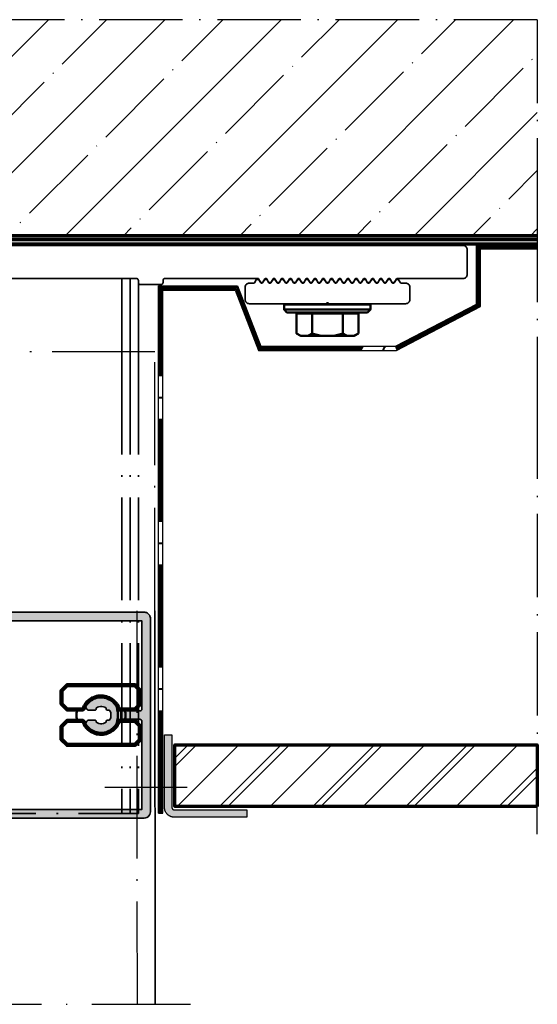
# Model space of a CAD drawing. Units: millimetres. Extents: x 2530 to 23610, y -2334 to 3711.
# Drawn here: x 4838 to 4901, y -937 to -817 of the extents above; entities that cross this region are included whole.
import ezdxf

# ---------------------------------------------------------------- set-up
doc = ezdxf.new("R2010")
doc.units = ezdxf.units.MM
for name, pattern in [('ACAD_ISO02W100', [15, 12, -3]), ('ACAD_ISO10W100', [18, 12, -3, 0, -3]), ('BROKEN_2', [17.7, 12.5, -2.5, 0.2, -2.5]), ('BROKEN_3', [14.376824, 10.153124, -2.030625, 0.16245, -2.030625]), ('BROKEN_4', [17.7, 12.5, -2.5, 0.2, -2.5])]:
    doc.linetypes.add(name, pattern=pattern)
for name, color, linetype, lineweight in [('S03_AL_Contorno', 255, 'Continuous', 35), ('S04_AL_Trattaggio', 253, 'Continuous', 25), ('S05_EPDM_Contorno', 43, 'Continuous', 50), ('S13_Accessori_Contorno', 32, 'Continuous', 50), ('S17_Linea Tratteggiata', 63, 'ACAD_ISO02W100', 25), ('S18_Linea di mezzeria', 10, 'ACAD_ISO10W100', 25), ('S23_Linea_Costruzione_025', 5, 'Continuous', 25), ('S25_Linea_Costruzione_070', 5, 'Continuous', 70)]:
    doc.layers.add(name, color=color, linetype=linetype, lineweight=lineweight)

msp = doc.modelspace()

# ---------------------------------------------------------------- hatches: boundary and pattern name
at = {"layer": 'S04_AL_Trattaggio'}
h = msp.add_hatch(color=256, dxfattribs=at)
h.paths.add_polyline_path([(4802.27, -890.21), (4802.27, -913.11), (4853.22, -913.11), (4853.22, -902.41), (4853.2, -902.32), (4853.15, -902.23), (4853.07, -902.18), (4852.97, -902.16), (4850.65, -902.16), (4850.56, -902.18), (4850.48, -902.23), (4850.42, -902.32), (4850.38, -902.46), (4850.26, -902.71), (4850.12, -902.95), (4849.94, -903.17), (4849.74, -903.36), (4849.52, -903.53), (4849.28, -903.67), (4849.03, -903.78), (4848.76, -903.86), (4848.48, -903.9), (4848.2, -903.91), (4847.93, -903.88), (4847.65, -903.82), (4847.39, -903.73), (4847.14, -903.61), (4846.91, -903.45), (4846.7, -903.27), (4846.51, -903.06), (4846.41, -902.91), (4846.39, -902.87), (4846.38, -902.74), (4846.4, -902.62), (4846.45, -902.5), (4846.53, -902.4), (4846.63, -902.32), (4846.75, -902.28), (4846.88, -902.26), (4847.51, -902.26), (4847.57, -902.26), (4847.64, -902.3), (4847.67, -902.36), (4847.68, -902.43), (4847.65, -902.5), (4847.66, -902.51), (4847.82, -902.61), (4847.99, -902.67), (4848.18, -902.71), (4848.37, -902.71), (4848.55, -902.67), (4848.73, -902.61), (4848.89, -902.51), (4848.9, -902.5), (4848.87, -902.43), (4848.87, -902.36), (4848.91, -902.3), (4848.97, -902.26), (4849.22, -902.26), (4849.29, -902.24), (4849.35, -902.19), (4849.37, -902.14), (4849.44, -901.96), (4849.47, -901.76), (4849.47, -901.56), (4849.44, -901.37), (4849.37, -901.18), (4849.35, -901.14), (4849.29, -901.08), (4849.22, -901.06), (4848.97, -901.06), (4848.91, -901.02), (4848.87, -900.96), (4848.87, -900.89), (4848.9, -900.82), (4848.89, -900.81), (4848.73, -900.71), (4848.55, -900.65), (4848.37, -900.62), (4848.18, -900.62), (4847.99, -900.65), (4847.82, -900.71), (4847.66, -900.81), (4847.65, -900.82), (4847.68, -900.89), (4847.67, -900.96), (4847.64, -901.02), (4847.57, -901.06), (4847.51, -901.06), (4846.88, -901.06), (4846.75, -901.05), (4846.63, -901), (4846.53, -900.92), (4846.45, -900.82), (4846.4, -900.7), (4846.38, -900.58), (4846.39, -900.45), (4846.41, -900.41), (4846.51, -900.26), (4846.7, -900.05), (4846.91, -899.87), (4847.14, -899.71), (4847.39, -899.59), (4847.65, -899.5), (4847.93, -899.44), (4848.2, -899.41), (4848.48, -899.42), (4848.76, -899.46), (4849.03, -899.54), (4849.28, -899.65), (4849.52, -899.79), (4849.74, -899.96), (4849.94, -900.15), (4850.12, -900.37), (4850.26, -900.61), (4850.38, -900.86), (4850.42, -901.01), (4850.48, -901.09), (4850.56, -901.14), (4850.65, -901.16), (4852.97, -901.16), (4853.07, -901.14), (4853.15, -901.09), (4853.2, -901.01), (4853.22, -900.91), (4853.22, -890.21)], flags=16)
h.paths.add_polyline_path([(4799.26, -889.16), (4853.51, -889.16), (4853.6, -889.17), (4853.69, -889.18), (4853.78, -889.21), (4853.86, -889.25), (4853.94, -889.3), (4854.01, -889.35), (4854.08, -889.42), (4854.13, -889.49), (4854.18, -889.57), (4854.21, -889.65), (4854.24, -889.74), (4854.26, -889.83), (4854.26, -913.41), (4854.24, -913.58), (4854.18, -913.74), (4854.09, -913.88), (4853.97, -914), (4853.83, -914.09), (4853.67, -914.14), (4853.51, -914.16), (4799.26, -914.16), (4799.26, -913.21), (4799.66, -912.81), (4799.96, -912.81), (4799.96, -913.41), (4801.11, -913.41), (4801.11, -911.19), (4801.16, -911.16), (4801.19, -911.12), (4801.21, -911.06), (4801.19, -911), (4801.16, -910.96), (4801.11, -910.94), (4801.11, -908.71), (4799.95, -908.71), (4799.95, -909.31), (4799.66, -909.31), (4799.26, -908.91), (4799.26, -907.11), (4799.86, -907.11), (4799.86, -907.71), (4800.91, -907.71), (4800.91, -904.91), (4800.89, -904.74), (4800.83, -904.58), (4800.74, -904.44), (4800.62, -904.32), (4800.48, -904.23), (4800.32, -904.18), (4800.16, -904.16), (4794.5, -904.16), (4794.41, -904.14), (4794.33, -904.09), (4794.27, -904.01), (4794.25, -903.91), (4794.25, -903.41), (4794.27, -903.28), (4794.32, -903.16), (4794.4, -903.06), (4794.5, -902.98), (4794.62, -902.93), (4794.75, -902.91), (4795.21, -902.91), (4795.21, -902.91), (4795.36, -902.66), (4795.96, -902.66), (4796.11, -902.91), (4796.25, -902.66), (4796.86, -902.66), (4797.01, -902.91), (4797.15, -902.66), (4797.76, -902.66), (4797.91, -902.91), (4798.05, -902.66), (4798.66, -902.66), (4798.81, -902.91), (4798.95, -902.66), (4799.56, -902.66), (4799.71, -902.91), (4799.85, -902.66), (4799.85, -902.66), (4800.03, -902.66), (4801, -902.1), (4801.11, -902.02), (4801.19, -901.91), (4801.24, -901.79), (4801.26, -901.66), (4801.24, -901.53), (4801.19, -901.4), (4801.11, -901.3), (4801, -901.22), (4800.03, -900.66), (4800.03, -900.66), (4799.4, -900.66), (4799.4, -900.66), (4799.26, -900.41), (4799.11, -900.66), (4799.11, -900.66), (4798.5, -900.66), (4798.5, -900.66), (4798.36, -900.41), (4798.21, -900.66), (4798.21, -900.66), (4797.6, -900.66), (4797.6, -900.66), (4797.46, -900.41), (4797.31, -900.66), (4797.31, -900.66), (4796.7, -900.66), (4796.7, -900.66), (4796.56, -900.41), (4796.41, -900.66), (4796.41, -900.66), (4795.8, -900.66), (4795.8, -900.66), (4795.66, -900.41), (4795.51, -900.66), (4795.51, -900.66), (4794.91, -900.66), (4794.91, -900.66), (4794.76, -900.4), (4794.64, -900.36), (4794.54, -900.31), (4794.45, -900.24), (4794.37, -900.15), (4794.31, -900.05), (4794.27, -899.94), (4794.26, -899.83), (4794.26, -899.41), (4794.27, -899.31), (4794.33, -899.23), (4794.41, -899.18), (4794.51, -899.16), (4800.16, -899.16), (4800.32, -899.14), (4800.48, -899.09), (4800.62, -899), (4800.74, -898.88), (4800.83, -898.74), (4800.89, -898.58), (4800.91, -898.41), (4800.91, -895.61), (4799.86, -895.61), (4799.86, -896.21), (4799.26, -896.21), (4799.26, -894.41), (4799.66, -894.01), (4799.95, -894.01), (4799.95, -894.61), (4801.11, -894.61), (4801.11, -892.38), (4801.16, -892.36), (4801.19, -892.32), (4801.21, -892.26), (4801.19, -892.2), (4801.16, -892.16), (4801.11, -892.14), (4801.11, -889.91), (4799.96, -889.91), (4799.96, -890.51), (4799.66, -890.51), (4799.26, -890.11)])
msp.add_hatch(color=256, dxfattribs=at).paths.add_polyline_path([(4865.98, -914.06), (4857.13, -914.06), (4857.08, -914.05), (4857.03, -914.05), (4856.99, -914.05), (4856.94, -914.04), (4856.89, -914.03), (4856.84, -914.02), (4856.8, -914.01), (4856.75, -913.99), (4856.7, -913.97), (4856.66, -913.95), (4856.61, -913.93), (4856.57, -913.91), (4856.53, -913.89), (4856.49, -913.86), (4856.45, -913.83), (4856.41, -913.8), (4856.37, -913.77), (4856.34, -913.74), (4856.3, -913.7), (4856.27, -913.67), (4856.24, -913.63), (4856.21, -913.59), (4856.18, -913.55), (4856.15, -913.51), (4856.13, -913.47), (4856.11, -913.42), (4856.08, -913.38), (4856.07, -913.33), (4856.05, -913.29), (4856.03, -913.24), (4856.02, -913.2), (4856.01, -913.15), (4856, -913.1), (4855.99, -913.05), (4855.99, -913), (4855.98, -912.95), (4855.98, -912.91), (4855.98, -904.06), (4856.88, -904.06), (4856.88, -912.91), (4856.88, -912.93), (4856.89, -912.95), (4856.89, -912.97), (4856.9, -912.99), (4856.91, -913.01), (4856.92, -913.03), (4856.93, -913.05), (4856.94, -913.07), (4856.96, -913.08), (4856.97, -913.1), (4856.99, -913.11), (4857.01, -913.12), (4857.03, -913.13), (4857.05, -913.14), (4857.07, -913.15), (4857.09, -913.15), (4857.11, -913.15), (4857.13, -913.16), (4865.98, -913.16)])
at = {"layer": 'S23_Linea_Costruzione_025'}
h = msp.add_hatch(dxfattribs=at)
h.set_pattern_fill('MAUERW', color=256, scale=0.5, angle=45, style=0)
h.set_pattern_definition([(45, (4929.43, -1210.45), (-7.07107, 7.07107), []), (45, (4925.894, -1206.915), (-5.3033, 8.83883), [10, -1.5, 0.1, -1.5])])
h.paths.add_polyline_path([(4901.31, -843.42), (4901.31, -841.35), (4901.31, -817.18), (4771.64, -817.18), (4771.64, -836.51), (4778.55, -843.42)])
h = msp.add_hatch(dxfattribs=at)
h.set_pattern_fill('HOLZ', color=256, scale=0.5, angle=45, style=0)
h.set_pattern_definition([(45, (5305.115, -1200.557), (-5.65685, 5.65685), []), (45, (5302.534, -1197.976), (-5.65685, 5.65685), []), (45, (5302.039, -1197.481), (-5.65685, 5.65685), [])])
h.paths.add_polyline_path([(4901.28, -912.76), (4857.23, -912.76), (4857.23, -905.26), (4901.28, -905.26)])

# ---------------------------------------------------------------- linework, layer by layer
msp.add_lwpolyline([(4865.98, -914.06), (4857.13, -914.06), (4857.08, -914.05), (4857.03, -914.05), (4856.99, -914.05), (4856.94, -914.04), (4856.89, -914.03), (4856.84, -914.02), (4856.8, -914.01), (4856.75, -913.99), (4856.7, -913.97), (4856.66, -913.95), (4856.61, -913.93), (4856.57, -913.91), (4856.53, -913.89), (4856.49, -913.86), (4856.45, -913.83), (4856.41, -913.8), (4856.37, -913.77), (4856.34, -913.74), (4856.3, -913.7), (4856.27, -913.67), (4856.24, -913.63), (4856.21, -913.59), (4856.18, -913.55), (4856.15, -913.51), (4856.13, -913.47), (4856.11, -913.42), (4856.08, -913.38), (4856.07, -913.33), (4856.05, -913.29), (4856.03, -913.24), (4856.02, -913.2), (4856.01, -913.15), (4856, -913.1), (4855.99, -913.05), (4855.99, -913), (4855.98, -912.95), (4855.98, -912.91), (4855.98, -904.06), (4856.88, -904.06), (4856.88, -912.91), (4856.88, -912.93), (4856.89, -912.95), (4856.89, -912.97), (4856.9, -912.99), (4856.91, -913.01), (4856.92, -913.03), (4856.93, -913.05), (4856.94, -913.07), (4856.96, -913.08), (4856.97, -913.1), (4856.99, -913.11), (4857.01, -913.12), (4857.03, -913.13), (4857.05, -913.14), (4857.07, -913.15), (4857.09, -913.15), (4857.11, -913.15), (4857.13, -913.16), (4865.98, -913.16), (4865.98, -914.06)])
at = {"layer": 'S03_AL_Contorno'}
for p, q in [((4850.8, -848.62), (4850.8, -857.51)), ((4851.8, -848.62), (4851.8, -857.51)), ((4852.8, -849.12), (4852.8, -857.51)), ((4852.8, -849.37), (4854.3, -849.37)), ((4852.8, -850.87), (4852.8, -849.37)), ((4854.8, -889), (4854.83, -936.79))]:
    msp.add_line(p, q, dxfattribs=at)
at = {"layer": 'S03_AL_Contorno', "linetype": 'BROKEN_2'}
for p, q in [((4850.8, -857.51), (4850.8, -913.62)), ((4851.8, -857.51), (4851.8, -913.62)), ((4852.8, -857.51), (4852.8, -913.62)), ((4810.13, -913.62), (4852.8, -913.62))]:
    msp.add_line(p, q, dxfattribs=at)
at = {"layer": 'S03_AL_Contorno'}
for points in [[(4818.3, -844.62), (4892.3, -844.62), (4892.39, -844.63), (4892.49, -844.66), (4892.57, -844.7), (4892.65, -844.77), (4892.71, -844.84), (4892.76, -844.93), (4892.79, -845.02), (4892.8, -845.12), (4892.8, -848.12), (4892.79, -848.22), (4892.76, -848.31), (4892.71, -848.4), (4892.65, -848.47), (4892.57, -848.53), (4892.49, -848.58), (4892.39, -848.61), (4892.3, -848.62), (4884.32, -848.62), (4884.27, -848.62), (4884.25, -848.62), (4884.24, -848.62), (4884.22, -848.63), (4884.21, -848.64), (4884.2, -848.65), (4884.19, -848.66), (4884.18, -848.67), (4883.95, -849.07), (4883.94, -849.08), (4883.93, -849.09), (4883.92, -849.1), (4883.9, -849.11), (4883.89, -849.12), (4883.87, -849.12), (4883.86, -849.12), (4883.73, -849.12), (4883.72, -849.12), (4883.71, -849.12), (4883.69, -849.11), (4883.68, -849.1), (4883.66, -849.09), (4883.65, -849.08), (4883.64, -849.07), (4883.41, -848.67), (4883.4, -848.65), (4883.39, -848.64), (4883.38, -848.63), (4883.36, -848.63), (4883.34, -848.62), (4883.33, -848.62), (4883.27, -848.62), (4883.25, -848.62), (4883.24, -848.62), (4883.22, -848.63), (4883.21, -848.64), (4883.2, -848.65), (4883.19, -848.66), (4883.18, -848.67), (4882.95, -849.07), (4882.94, -849.08), (4882.93, -849.09), (4882.92, -849.1), (4882.9, -849.11), (4882.89, -849.12), (4882.87, -849.12), (4882.86, -849.12), (4882.73, -849.12), (4882.72, -849.12), (4882.71, -849.12), (4882.69, -849.11), (4882.68, -849.1), (4882.66, -849.09), (4882.65, -849.08), (4882.64, -849.07), (4882.41, -848.67), (4882.4, -848.65), (4882.39, -848.64), (4882.38, -848.63), (4882.36, -848.63), (4882.34, -848.62), (4882.33, -848.62), (4882.27, -848.62), (4882.25, -848.62), (4882.24, -848.62), (4882.22, -848.63), (4882.21, -848.64), (4882.2, -848.65), (4882.19, -848.66), (4882.18, -848.67), (4881.95, -849.07), (4881.94, -849.08), (4881.93, -849.09), (4881.92, -849.1), (4881.9, -849.11), (4881.89, -849.12), (4881.87, -849.12), (4881.86, -849.12), (4881.73, -849.12), (4881.72, -849.12), (4881.71, -849.12), (4881.69, -849.11), (4881.68, -849.1), (4881.66, -849.09), (4881.65, -849.08), (4881.64, -849.07), (4881.41, -848.67), (4881.4, -848.65), (4881.39, -848.64), (4881.38, -848.63), (4881.36, -848.63), (4881.34, -848.62), (4881.33, -848.62), (4881.27, -848.62), (4881.25, -848.62), (4881.24, -848.62), (4881.22, -848.63), (4881.21, -848.64), (4881.2, -848.65), (4881.19, -848.66), (4881.18, -848.67), (4880.95, -849.07), (4880.94, -849.08), (4880.93, -849.09), (4880.92, -849.1), (4880.9, -849.11), (4880.89, -849.12), (4880.87, -849.12), (4880.86, -849.12), (4880.73, -849.12), (4880.72, -849.12), (4880.71, -849.12), (4880.69, -849.11), (4880.68, -849.1), (4880.66, -849.09), (4880.65, -849.08), (4880.64, -849.07), (4880.41, -848.67), (4880.4, -848.65), (4880.39, -848.64), (4880.38, -848.63), (4880.36, -848.63), (4880.34, -848.62), (4880.33, -848.62), (4880.27, -848.62), (4880.25, -848.62), (4880.24, -848.62), (4880.22, -848.63), (4880.21, -848.64), (4880.2, -848.65), (4880.19, -848.66), (4880.18, -848.67), (4879.95, -849.07), (4879.94, -849.08), (4879.93, -849.09), (4879.92, -849.1), (4879.9, -849.11), (4879.89, -849.12), (4879.87, -849.12), (4879.86, -849.12), (4879.73, -849.12), (4879.72, -849.12), (4879.7, -849.12), (4879.69, -849.11), (4879.68, -849.1), (4879.66, -849.09), (4879.65, -849.08), (4879.64, -849.07), (4879.41, -848.67), (4879.4, -848.65), (4879.39, -848.64), (4879.38, -848.63), (4879.36, -848.63), (4879.34, -848.62), (4879.33, -848.62), (4879.27, -848.62), (4879.25, -848.62), (4879.24, -848.62), (4879.22, -848.63), (4879.21, -848.64), (4879.2, -848.65), (4879.19, -848.66), (4879.18, -848.67), (4878.95, -849.07), (4878.94, -849.08), (4878.93, -849.09), (4878.92, -849.1), (4878.9, -849.11), (4878.89, -849.12), (4878.87, -849.12), (4878.86, -849.12), (4878.73, -849.12), (4878.72, -849.12), (4878.7, -849.12), (4878.69, -849.11), (4878.68, -849.1), (4878.66, -849.09), (4878.65, -849.08), (4878.64, -849.07), (4878.41, -848.67), (4878.4, -848.65), (4878.39, -848.64), (4878.37, -848.63), (4878.36, -848.63), (4878.34, -848.62), (4878.32, -848.62), (4878.27, -848.62), (4878.25, -848.62), (4878.24, -848.62), (4878.22, -848.63), (4878.21, -848.64), (4878.2, -848.65), (4878.18, -848.66), (4878.18, -848.67), (4877.95, -849.07), (4877.94, -849.08), (4877.93, -849.09), (4877.92, -849.1), (4877.9, -849.11), (4877.89, -849.12), (4877.87, -849.12), (4877.86, -849.12), (4877.73, -849.12), (4877.72, -849.12), (4877.7, -849.12), (4877.69, -849.11), (4877.67, -849.1), (4877.66, -849.09), (4877.65, -849.08), (4877.64, -849.07), (4877.41, -848.67), (4877.4, -848.65), (4877.39, -848.64), (4877.37, -848.63), (4877.36, -848.63), (4877.34, -848.62), (4877.32, -848.62), (4877.27, -848.62), (4877.25, -848.62), (4877.24, -848.62), (4877.22, -848.63), (4877.21, -848.64), (4877.19, -848.65), (4877.18, -848.66), (4877.18, -848.67), (4876.95, -849.07), (4876.94, -849.08), (4876.93, -849.09), (4876.92, -849.1), (4876.9, -849.11), (4876.89, -849.12), (4876.87, -849.12), (4876.86, -849.12), (4876.73, -849.12), (4876.72, -849.12), (4876.7, -849.12), (4876.69, -849.11), (4876.67, -849.1), (4876.66, -849.09), (4876.65, -849.08), (4876.64, -849.07), (4876.41, -848.67), (4876.4, -848.65), (4876.39, -848.64), (4876.37, -848.63), (4876.36, -848.63), (4876.34, -848.62), (4876.32, -848.62), (4876.27, -848.62), (4876.25, -848.62), (4876.23, -848.62), (4876.22, -848.63), (4876.21, -848.64), (4876.19, -848.65), (4876.18, -848.66), (4876.18, -848.67), (4875.95, -849.07), (4875.94, -849.08), (4875.93, -849.09), (4875.92, -849.1), (4875.9, -849.11), (4875.89, -849.12), (4875.87, -849.12), (4875.86, -849.12), (4875.73, -849.12), (4875.72, -849.12), (4875.7, -849.12), (4875.69, -849.11), (4875.67, -849.1), (4875.66, -849.09), (4875.65, -849.08), (4875.64, -849.07), (4875.41, -848.67), (4875.4, -848.65), (4875.39, -848.64), (4875.37, -848.63), (4875.36, -848.63), (4875.34, -848.62), (4875.32, -848.62), (4875.27, -848.62), (4875.25, -848.62), (4875.23, -848.62), (4875.22, -848.63), (4875.21, -848.64), (4875.19, -848.65), (4875.18, -848.66), (4875.18, -848.67), (4874.95, -849.07), (4874.94, -849.08), (4874.93, -849.09), (4874.92, -849.1), (4874.9, -849.11), (4874.89, -849.12), (4874.87, -849.12), (4874.86, -849.12), (4874.73, -849.12), (4874.72, -849.12), (4874.7, -849.12), (4874.69, -849.11), (4874.67, -849.1), (4874.66, -849.09), (4874.65, -849.08), (4874.64, -849.07), (4874.41, -848.67), (4874.4, -848.65), (4874.39, -848.64), (4874.37, -848.63), (4874.36, -848.63), (4874.34, -848.62), (4874.32, -848.62), (4874.27, -848.62), (4874.25, -848.62), (4874.23, -848.62), (4874.22, -848.63), (4874.21, -848.64), (4874.19, -848.65), (4874.18, -848.66), (4874.18, -848.67), (4873.95, -849.07), (4873.94, -849.08), (4873.93, -849.09), (4873.92, -849.1), (4873.9, -849.11), (4873.89, -849.12), (4873.87, -849.12), (4873.86, -849.12), (4873.73, -849.12), (4873.72, -849.12), (4873.7, -849.12), (4873.69, -849.11), (4873.67, -849.1), (4873.66, -849.09), (4873.65, -849.08), (4873.64, -849.07), (4873.41, -848.67), (4873.4, -848.65), (4873.39, -848.64), (4873.37, -848.63), (4873.36, -848.63), (4873.34, -848.62), (4873.32, -848.62), (4873.27, -848.62), (4873.25, -848.62), (4873.23, -848.62), (4873.22, -848.63), (4873.21, -848.64), (4873.19, -848.65), (4873.18, -848.66), (4873.18, -848.67), (4872.95, -849.07), (4872.94, -849.08), (4872.93, -849.09), (4872.92, -849.1), (4872.9, -849.11), (4872.89, -849.12), (4872.87, -849.12), (4872.86, -849.12), (4872.73, -849.12), (4872.72, -849.12), (4872.7, -849.12), (4872.69, -849.11), (4872.67, -849.1), (4872.66, -849.09), (4872.65, -849.08), (4872.64, -849.07), (4872.41, -848.67), (4872.4, -848.65), (4872.39, -848.64), (4872.37, -848.63), (4872.36, -848.63), (4872.34, -848.62), (4872.32, -848.62), (4872.27, -848.62), (4872.25, -848.62), (4872.23, -848.62), (4872.22, -848.63), (4872.21, -848.64), (4872.19, -848.65), (4872.18, -848.66), (4872.18, -848.67), (4871.95, -849.07), (4871.94, -849.08), (4871.93, -849.09), (4871.91, -849.1), (4871.9, -849.11), (4871.89, -849.12), (4871.87, -849.12), (4871.86, -849.12), (4871.73, -849.12), (4871.72, -849.12), (4871.7, -849.12), (4871.69, -849.11), (4871.67, -849.1), (4871.66, -849.09), (4871.65, -849.08), (4871.64, -849.07), (4871.41, -848.67), (4871.4, -848.65), (4871.39, -848.64), (4871.37, -848.63), (4871.36, -848.63), (4871.34, -848.62), (4871.32, -848.62), (4871.26, -848.62), (4871.25, -848.62), (4871.23, -848.62), (4871.22, -848.63), (4871.2, -848.64), (4871.19, -848.65), (4871.18, -848.66), (4871.18, -848.67), (4870.95, -849.07), (4870.94, -849.08), (4870.93, -849.09), (4870.91, -849.1), (4870.9, -849.11), (4870.89, -849.12), (4870.87, -849.12), (4870.86, -849.12), (4870.73, -849.12), (4870.72, -849.12), (4870.7, -849.12), (4870.69, -849.11), (4870.67, -849.1), (4870.66, -849.09), (4870.65, -849.08), (4870.64, -849.07), (4870.41, -848.67), (4870.4, -848.65), (4870.39, -848.64), (4870.37, -848.63), (4870.36, -848.63), (4870.34, -848.62), (4870.32, -848.62), (4870.26, -848.62), (4870.25, -848.62), (4870.23, -848.62), (4870.22, -848.63), (4870.2, -848.64), (4870.19, -848.65), (4870.18, -848.66), (4870.18, -848.67), (4869.95, -849.07), (4869.94, -849.08), (4869.93, -849.09), (4869.91, -849.1), (4869.9, -849.11), (4869.88, -849.12), (4869.87, -849.12), (4869.86, -849.12), (4869.73, -849.12), (4869.72, -849.12), (4869.7, -849.12), (4869.69, -849.11), (4869.67, -849.1), (4869.66, -849.09), (4869.65, -849.08), (4869.64, -849.07), (4869.41, -848.67), (4869.4, -848.65), (4869.39, -848.64), (4869.37, -848.63), (4869.36, -848.63), (4869.34, -848.62), (4869.32, -848.62), (4869.26, -848.62), (4869.25, -848.62), (4869.23, -848.62), (4869.22, -848.63), (4869.2, -848.64), (4869.19, -848.65), (4869.18, -848.66), (4869.18, -848.67), (4868.95, -849.07), (4868.94, -849.08), (4868.93, -849.09), (4868.91, -849.1), (4868.9, -849.11), (4868.88, -849.12), (4868.87, -849.12), (4868.86, -849.12), (4868.73, -849.12), (4868.72, -849.12), (4868.7, -849.12), (4868.69, -849.11), (4868.67, -849.1), (4868.66, -849.09), (4868.65, -849.08), (4868.64, -849.07), (4868.41, -848.67), (4868.4, -848.65), (4868.39, -848.64), (4868.37, -848.63), (4868.36, -848.63), (4868.34, -848.62), (4868.32, -848.62), (4868.26, -848.62), (4868.25, -848.62), (4868.23, -848.62), (4868.22, -848.63), (4868.2, -848.64), (4868.19, -848.65), (4868.18, -848.66), (4868.18, -848.67), (4867.95, -849.07), (4867.94, -849.08), (4867.93, -849.09), (4867.91, -849.1), (4867.9, -849.11), (4867.88, -849.12), (4867.87, -849.12), (4867.86, -849.12), (4867.73, -849.12), (4867.72, -849.12), (4867.71, -849.12), (4867.69, -849.11), (4867.68, -849.1), (4867.67, -849.09), (4867.66, -849.08), (4867.65, -849.07), (4867.42, -848.67), (4867.41, -848.66), (4867.4, -848.65), (4867.39, -848.64), (4867.38, -848.63), (4867.36, -848.62), (4867.34, -848.62), (4867.33, -848.62), (4856.05, -848.62), (4855.97, -848.63), (4855.91, -848.66), (4855.85, -848.71), (4855.81, -848.78), (4855.8, -848.85), (4855.8, -849.12), (4855.78, -849.2), (4855.75, -849.27), (4855.69, -849.32), (4855.62, -849.36), (4855.55, -849.37), (4853.05, -849.37), (4852.97, -849.36), (4852.9, -849.32), (4852.84, -849.27), (4852.81, -849.2), (4852.8, -849.12), (4852.8, -848.87), (4852.78, -848.79), (4852.75, -848.72), (4852.69, -848.67), (4852.62, -848.63), (4852.55, -848.62), (4818.05, -848.62)], [(4799.26, -889.16), (4853.51, -889.16), (4853.6, -889.17), (4853.69, -889.18), (4853.78, -889.21), (4853.86, -889.25), (4853.94, -889.3), (4854.01, -889.35), (4854.08, -889.42), (4854.13, -889.49), (4854.18, -889.57), (4854.21, -889.65), (4854.24, -889.74), (4854.26, -889.83), (4854.26, -913.41), (4854.24, -913.58), (4854.18, -913.74), (4854.09, -913.88), (4853.97, -914), (4853.83, -914.09), (4853.67, -914.14), (4853.51, -914.16), (4799.26, -914.16)], [(4802.27, -913.11), (4853.22, -913.11), (4853.22, -902.41), (4853.2, -902.32), (4853.15, -902.23), (4853.07, -902.18), (4852.97, -902.16), (4850.65, -902.16), (4850.56, -902.18), (4850.48, -902.23), (4850.42, -902.32), (4850.38, -902.46), (4850.26, -902.71), (4850.12, -902.95), (4849.94, -903.17), (4849.74, -903.36), (4849.52, -903.53), (4849.28, -903.67), (4849.03, -903.78), (4848.76, -903.86), (4848.48, -903.9), (4848.2, -903.91), (4847.93, -903.88), (4847.65, -903.82), (4847.39, -903.73), (4847.14, -903.61), (4846.91, -903.45), (4846.7, -903.27), (4846.51, -903.06), (4846.41, -902.91), (4846.39, -902.87), (4846.38, -902.74), (4846.4, -902.62), (4846.45, -902.5), (4846.53, -902.4), (4846.63, -902.32), (4846.75, -902.28), (4846.88, -902.26), (4847.51, -902.26), (4847.57, -902.26), (4847.64, -902.3), (4847.67, -902.36), (4847.68, -902.43), (4847.65, -902.5), (4847.66, -902.51), (4847.82, -902.61), (4847.99, -902.67), (4848.18, -902.71), (4848.37, -902.71), (4848.55, -902.67), (4848.73, -902.61), (4848.89, -902.51), (4848.9, -902.5), (4848.87, -902.43), (4848.87, -902.36), (4848.91, -902.3), (4848.97, -902.26), (4849.22, -902.26), (4849.29, -902.24), (4849.35, -902.19), (4849.37, -902.14), (4849.44, -901.96), (4849.47, -901.76), (4849.47, -901.56), (4849.44, -901.37), (4849.37, -901.18), (4849.35, -901.14), (4849.29, -901.08), (4849.22, -901.06), (4848.97, -901.06), (4848.91, -901.02), (4848.87, -900.96), (4848.87, -900.89), (4848.9, -900.82), (4848.89, -900.81), (4848.73, -900.71), (4848.55, -900.65), (4848.37, -900.62), (4848.18, -900.62), (4847.99, -900.65), (4847.82, -900.71), (4847.66, -900.81), (4847.65, -900.82), (4847.68, -900.89), (4847.67, -900.96), (4847.64, -901.02), (4847.57, -901.06), (4847.51, -901.06), (4846.88, -901.06), (4846.75, -901.05), (4846.63, -901), (4846.53, -900.92), (4846.45, -900.82), (4846.4, -900.7), (4846.38, -900.58), (4846.39, -900.45), (4846.41, -900.41), (4846.51, -900.26), (4846.7, -900.05), (4846.91, -899.87), (4847.14, -899.71), (4847.39, -899.59), (4847.65, -899.5), (4847.93, -899.44), (4848.2, -899.41), (4848.48, -899.42), (4848.76, -899.46), (4849.03, -899.54), (4849.28, -899.65), (4849.52, -899.79), (4849.74, -899.96), (4849.94, -900.15), (4850.12, -900.37), (4850.26, -900.61), (4850.38, -900.86), (4850.42, -901.01), (4850.48, -901.09), (4850.56, -901.14), (4850.65, -901.16), (4852.97, -901.16), (4853.07, -901.14), (4853.15, -901.09), (4853.2, -901.01), (4853.22, -900.91), (4853.22, -890.21), (4802.27, -890.21)]]:
    msp.add_lwpolyline(points, dxfattribs=at)
msp.add_lwpolyline([(4875.67, -851.68), (4866.3, -851.68), (4866.2, -851.67), (4866.1, -851.64), (4866.02, -851.6), (4865.94, -851.54), (4865.88, -851.46), (4865.83, -851.37), (4865.8, -851.28), (4865.8, -851.18), (4865.8, -849.68), (4865.8, -849.58), (4865.83, -849.49), (4865.88, -849.4), (4865.94, -849.33), (4866.02, -849.27), (4866.1, -849.22), (4866.2, -849.19), (4866.3, -849.18), (4866.82, -849.18), (4866.84, -849.18), (4866.86, -849.18), (4866.87, -849.17), (4866.89, -849.16), (4866.9, -849.15), (4866.91, -849.13), (4867.14, -848.78), (4867.15, -848.77), (4867.16, -848.76), (4867.17, -848.75), (4867.19, -848.74), (4867.2, -848.73), (4867.22, -848.73), (4867.23, -848.73), (4867.36, -848.73), (4867.37, -848.73), (4867.39, -848.73), (4867.4, -848.74), (4867.42, -848.75), (4867.43, -848.76), (4867.44, -848.77), (4867.45, -848.78), (4867.68, -849.13), (4867.69, -849.15), (4867.7, -849.16), (4867.72, -849.17), (4867.73, -849.18), (4867.75, -849.18), (4867.77, -849.18), (4867.83, -849.18), (4867.84, -849.18), (4867.86, -849.18), (4867.87, -849.17), (4867.89, -849.16), (4867.9, -849.15), (4867.91, -849.14), (4867.91, -849.13), (4867.91, -849.13), (4868.14, -848.78), (4868.15, -848.77), (4868.16, -848.76), (4868.18, -848.75), (4868.19, -848.74), (4868.2, -848.73), (4868.22, -848.73), (4868.23, -848.73), (4868.36, -848.73), (4868.37, -848.73), (4868.39, -848.73), (4868.4, -848.74), (4868.42, -848.75), (4868.43, -848.76), (4868.44, -848.77), (4868.45, -848.78), (4868.68, -849.13), (4868.69, -849.15), (4868.7, -849.16), (4868.72, -849.17), (4868.73, -849.18), (4868.75, -849.18), (4868.77, -849.18), (4868.83, -849.18), (4868.84, -849.18), (4868.86, -849.18), (4868.87, -849.17), (4868.89, -849.16), (4868.9, -849.15), (4868.91, -849.14), (4868.91, -849.13), (4868.91, -849.13), (4869.14, -848.78), (4869.15, -848.77), (4869.16, -848.76), (4869.18, -848.75), (4869.19, -848.74), (4869.21, -848.73), (4869.22, -848.73), (4869.23, -848.73), (4869.36, -848.73), (4869.37, -848.73), (4869.39, -848.73), (4869.4, -848.74), (4869.42, -848.75), (4869.43, -848.76), (4869.44, -848.77), (4869.45, -848.78), (4869.68, -849.13), (4869.69, -849.15), (4869.7, -849.16), (4869.72, -849.17), (4869.73, -849.18), (4869.75, -849.18), (4869.77, -849.18), (4869.83, -849.18), (4869.84, -849.18), (4869.86, -849.18), (4869.87, -849.17), (4869.89, -849.16), (4869.9, -849.15), (4869.91, -849.14), (4869.91, -849.13), (4869.91, -849.13), (4870.14, -848.78), (4870.15, -848.77), (4870.16, -848.76), (4870.18, -848.75), (4870.19, -848.74), (4870.21, -848.73), (4870.22, -848.73), (4870.23, -848.73), (4870.36, -848.73), (4870.37, -848.73), (4870.39, -848.73), (4870.4, -848.74), (4870.42, -848.75), (4870.43, -848.76), (4870.44, -848.77), (4870.45, -848.78), (4870.68, -849.13), (4870.69, -849.15), (4870.7, -849.16), (4870.72, -849.17), (4870.73, -849.18), (4870.75, -849.18), (4870.77, -849.18), (4870.83, -849.18), (4870.84, -849.18), (4870.86, -849.18), (4870.87, -849.17), (4870.89, -849.16), (4870.9, -849.15), (4870.91, -849.14), (4870.91, -849.13), (4870.91, -849.13), (4871.14, -848.78), (4871.15, -848.77), (4871.16, -848.76), (4871.18, -848.75), (4871.19, -848.74), (4871.21, -848.73), (4871.22, -848.73), (4871.23, -848.73), (4871.36, -848.73), (4871.37, -848.73), (4871.39, -848.73), (4871.4, -848.74), (4871.42, -848.75), (4871.43, -848.76), (4871.44, -848.77), (4871.45, -848.78), (4871.68, -849.13), (4871.69, -849.15), (4871.7, -849.16), (4871.72, -849.17), (4871.73, -849.18), (4871.75, -849.18), (4871.77, -849.18), (4871.83, -849.18), (4871.84, -849.18), (4871.86, -849.18), (4871.87, -849.17), (4871.89, -849.16), (4871.9, -849.15), (4871.91, -849.14), (4871.91, -849.13), (4871.91, -849.13), (4872.14, -848.78), (4872.15, -848.77), (4872.16, -848.76), (4872.18, -848.75), (4872.19, -848.74), (4872.21, -848.73), (4872.22, -848.73), (4872.23, -848.73), (4872.36, -848.73), (4872.37, -848.73), (4872.39, -848.73), (4872.4, -848.74), (4872.42, -848.75), (4872.43, -848.76), (4872.44, -848.77), (4872.45, -848.78), (4872.68, -849.13), (4872.69, -849.15), (4872.7, -849.16), (4872.72, -849.17), (4872.73, -849.18), (4872.75, -849.18), (4872.77, -849.18), (4872.83, -849.18), (4872.84, -849.18), (4872.86, -849.18), (4872.87, -849.17), (4872.89, -849.16), (4872.9, -849.15), (4872.91, -849.14), (4872.91, -849.13), (4872.91, -849.13), (4873.14, -848.78), (4873.15, -848.77), (4873.16, -848.76), (4873.18, -848.75), (4873.19, -848.74), (4873.2, -848.73), (4873.22, -848.73), (4873.23, -848.73), (4873.36, -848.73), (4873.37, -848.73), (4873.39, -848.73), (4873.4, -848.74), (4873.42, -848.75), (4873.43, -848.76), (4873.44, -848.77), (4873.45, -848.78), (4873.68, -849.13), (4873.69, -849.15), (4873.7, -849.16), (4873.72, -849.17), (4873.73, -849.18), (4873.75, -849.18), (4873.77, -849.18), (4873.83, -849.18), (4873.84, -849.18), (4873.86, -849.18), (4873.87, -849.17), (4873.89, -849.16), (4873.9, -849.15), (4873.91, -849.14), (4873.91, -849.13), (4873.91, -849.13), (4874.14, -848.78), (4874.15, -848.77), (4874.16, -848.76), (4874.18, -848.75), (4874.19, -848.74), (4874.21, -848.73), (4874.22, -848.73), (4874.23, -848.73), (4874.36, -848.73), (4874.37, -848.73), (4874.39, -848.73), (4874.4, -848.74), (4874.42, -848.75), (4874.43, -848.76), (4874.44, -848.77), (4874.45, -848.78), (4874.68, -849.13), (4874.69, -849.15), (4874.7, -849.16), (4874.72, -849.17), (4874.73, -849.18), (4874.75, -849.18), (4874.77, -849.18), (4874.83, -849.18), (4874.84, -849.18), (4874.86, -849.18), (4874.87, -849.17), (4874.89, -849.16), (4874.9, -849.15), (4874.91, -849.14), (4874.91, -849.13), (4874.91, -849.13), (4875.14, -848.78), (4875.15, -848.77), (4875.16, -848.76), (4875.18, -848.75), (4875.19, -848.74), (4875.21, -848.73), (4875.22, -848.73), (4875.23, -848.73), (4875.36, -848.73), (4875.37, -848.73), (4875.39, -848.73), (4875.4, -848.74), (4875.42, -848.75), (4875.43, -848.76), (4875.44, -848.77), (4875.45, -848.78), (4875.68, -849.13), (4875.69, -849.15), (4875.7, -849.16), (4875.72, -849.17), (4875.73, -849.18), (4875.75, -849.18), (4875.77, -849.18), (4875.8, -849.18), (4875.82, -849.18), (4875.84, -849.18), (4875.86, -849.18), (4875.87, -849.17), (4875.89, -849.16), (4875.9, -849.15), (4875.91, -849.13), (4876.14, -848.78), (4876.15, -848.77), (4876.16, -848.76), (4876.17, -848.75), (4876.19, -848.74), (4876.2, -848.73), (4876.22, -848.73), (4876.23, -848.73), (4876.36, -848.73), (4876.37, -848.73), (4876.38, -848.73), (4876.4, -848.74), (4876.41, -848.75), (4876.43, -848.76), (4876.44, -848.77), (4876.45, -848.78), (4876.68, -849.13), (4876.68, -849.13), (4876.68, -849.14), (4876.69, -849.15), (4876.7, -849.16), (4876.72, -849.17), (4876.73, -849.18), (4876.75, -849.18), (4876.76, -849.18), (4876.82, -849.18), (4876.84, -849.18), (4876.86, -849.18), (4876.87, -849.17), (4876.89, -849.16), (4876.9, -849.15), (4876.91, -849.13), (4877.14, -848.78), (4877.15, -848.77), (4877.16, -848.76), (4877.17, -848.75), (4877.19, -848.74), (4877.2, -848.73), (4877.22, -848.73), (4877.23, -848.73), (4877.36, -848.73), (4877.37, -848.73), (4877.39, -848.73), (4877.4, -848.74), (4877.41, -848.75), (4877.43, -848.76), (4877.44, -848.77), (4877.45, -848.78), (4877.68, -849.13), (4877.68, -849.13), (4877.68, -849.14), (4877.69, -849.15), (4877.7, -849.16), (4877.72, -849.17), (4877.73, -849.18), (4877.75, -849.18), (4877.76, -849.18), (4877.82, -849.18), (4877.84, -849.18), (4877.86, -849.18), (4877.87, -849.17), (4877.89, -849.16), (4877.9, -849.15), (4877.91, -849.13), (4878.14, -848.78), (4878.15, -848.77), (4878.16, -848.76), (4878.17, -848.75), (4878.19, -848.74), (4878.2, -848.73), (4878.22, -848.73), (4878.23, -848.73), (4878.36, -848.73), (4878.37, -848.73), (4878.39, -848.73), (4878.4, -848.74), (4878.41, -848.75), (4878.43, -848.76), (4878.44, -848.77), (4878.45, -848.78), (4878.68, -849.13), (4878.68, -849.13), (4878.68, -849.14), (4878.69, -849.15), (4878.71, -849.16), (4878.72, -849.17), (4878.73, -849.18), (4878.75, -849.18), (4878.76, -849.18), (4878.82, -849.18), (4878.84, -849.18), (4878.86, -849.18), (4878.87, -849.17), (4878.89, -849.16), (4878.9, -849.15), (4878.91, -849.13), (4879.14, -848.78), (4879.15, -848.77), (4879.16, -848.76), (4879.17, -848.75), (4879.19, -848.74), (4879.2, -848.73), (4879.22, -848.73), (4879.23, -848.73), (4879.36, -848.73), (4879.37, -848.73), (4879.38, -848.73), (4879.4, -848.74), (4879.41, -848.75), (4879.43, -848.76), (4879.44, -848.77), (4879.45, -848.78), (4879.68, -849.13), (4879.68, -849.13), (4879.68, -849.14), (4879.69, -849.15), (4879.7, -849.16), (4879.72, -849.17), (4879.73, -849.18), (4879.75, -849.18), (4879.76, -849.18), (4879.82, -849.18), (4879.84, -849.18), (4879.86, -849.18), (4879.87, -849.17), (4879.89, -849.16), (4879.9, -849.15), (4879.91, -849.13), (4880.14, -848.78), (4880.15, -848.77), (4880.16, -848.76), (4880.17, -848.75), (4880.19, -848.74), (4880.2, -848.73), (4880.22, -848.73), (4880.23, -848.73), (4880.36, -848.73), (4880.37, -848.73), (4880.38, -848.73), (4880.4, -848.74), (4880.41, -848.75), (4880.43, -848.76), (4880.44, -848.77), (4880.45, -848.78), (4880.68, -849.13), (4880.68, -849.13), (4880.68, -849.14), (4880.69, -849.15), (4880.7, -849.16), (4880.72, -849.17), (4880.73, -849.18), (4880.75, -849.18), (4880.76, -849.18), (4880.82, -849.18), (4880.84, -849.18), (4880.86, -849.18), (4880.87, -849.17), (4880.89, -849.16), (4880.9, -849.15), (4880.91, -849.13), (4881.14, -848.78), (4881.15, -848.77), (4881.16, -848.76), (4881.17, -848.75), (4881.19, -848.74), (4881.2, -848.73), (4881.22, -848.73), (4881.23, -848.73), (4881.36, -848.73), (4881.37, -848.73), (4881.38, -848.73), (4881.4, -848.74), (4881.41, -848.75), (4881.43, -848.76), (4881.44, -848.77), (4881.45, -848.78), (4881.68, -849.13), (4881.68, -849.13), (4881.68, -849.14), (4881.69, -849.15), (4881.7, -849.16), (4881.72, -849.17), (4881.73, -849.18), (4881.75, -849.18), (4881.76, -849.18), (4881.82, -849.18), (4881.84, -849.18), (4881.86, -849.18), (4881.87, -849.17), (4881.89, -849.16), (4881.9, -849.15), (4881.91, -849.13), (4882.14, -848.78), (4882.15, -848.77), (4882.16, -848.76), (4882.17, -848.75), (4882.19, -848.74), (4882.2, -848.73), (4882.22, -848.73), (4882.23, -848.73), (4882.36, -848.73), (4882.37, -848.73), (4882.39, -848.73), (4882.4, -848.74), (4882.41, -848.75), (4882.43, -848.76), (4882.44, -848.77), (4882.45, -848.78), (4882.68, -849.13), (4882.68, -849.13), (4882.68, -849.14), (4882.69, -849.15), (4882.7, -849.16), (4882.72, -849.17), (4882.73, -849.18), (4882.75, -849.18), (4882.76, -849.18), (4882.82, -849.18), (4882.84, -849.18), (4882.86, -849.18), (4882.87, -849.17), (4882.89, -849.16), (4882.9, -849.15), (4882.91, -849.13), (4883.14, -848.78), (4883.15, -848.77), (4883.16, -848.76), (4883.17, -848.75), (4883.19, -848.74), (4883.2, -848.73), (4883.22, -848.73), (4883.23, -848.73), (4883.36, -848.73), (4883.37, -848.73), (4883.39, -848.73), (4883.4, -848.74), (4883.41, -848.75), (4883.43, -848.76), (4883.44, -848.77), (4883.45, -848.78), (4883.68, -849.13), (4883.68, -849.13), (4883.68, -849.14), (4883.69, -849.15), (4883.71, -849.16), (4883.72, -849.17), (4883.73, -849.18), (4883.75, -849.18), (4883.76, -849.18), (4883.82, -849.18), (4883.84, -849.18), (4883.86, -849.18), (4883.87, -849.17), (4883.89, -849.16), (4883.9, -849.15), (4883.91, -849.13), (4884.14, -848.78), (4884.15, -848.77), (4884.16, -848.76), (4884.17, -848.75), (4884.19, -848.74), (4884.2, -848.73), (4884.22, -848.73), (4884.23, -848.73), (4884.36, -848.73), (4884.37, -848.73), (4884.39, -848.73), (4884.4, -848.74), (4884.42, -848.75), (4884.43, -848.76), (4884.44, -848.77), (4884.45, -848.78), (4884.68, -849.13), (4884.69, -849.15), (4884.7, -849.16), (4884.72, -849.17), (4884.73, -849.18), (4884.75, -849.18), (4884.77, -849.18), (4885.3, -849.18), (4885.39, -849.19), (4885.49, -849.22), (4885.57, -849.27), (4885.65, -849.33), (4885.71, -849.4), (4885.76, -849.49), (4885.79, -849.58), (4885.8, -849.68), (4885.8, -851.18), (4885.79, -851.28), (4885.76, -851.37), (4885.71, -851.46), (4885.65, -851.54), (4885.57, -851.6), (4885.49, -851.64), (4885.39, -851.67), (4885.3, -851.68), (4875.92, -851.68), (4875.9, -851.63), (4875.85, -851.59), (4875.8, -851.58), (4875.74, -851.59), (4875.69, -851.63)], close=True, dxfattribs=at)
at = {"layer": 'S05_EPDM_Contorno'}
for p, q in [((4844.09, -897.91), (4844.19, -898.16)), ((4852.44, -897.91), (4852.33, -898.16)), ((4843.34, -898.66), (4843.59, -898.77)), ((4853.19, -898.66), (4852.94, -898.77)), ((4843.34, -900.34), (4843.59, -900.24)), ((4853.19, -900.34), (4852.94, -900.24)), ((4844.09, -901.09), (4844.19, -900.84)), ((4846.01, -900.84), (4846.18, -901.02)), ((4850.51, -900.84), (4850.34, -901.02)), ((4852.44, -901.09), (4852.33, -900.84)), ((4843.34, -902.99), (4843.59, -903.09)), ((4844.09, -902.24), (4844.19, -902.49)), ((4846.01, -902.49), (4846.18, -902.31)), ((4850.51, -902.49), (4850.34, -902.31)), ((4852.44, -902.24), (4852.33, -902.49)), ((4853.19, -902.99), (4852.94, -903.09)), ((4843.34, -904.66), (4843.59, -904.56)), ((4844.09, -905.41), (4844.19, -905.16)), ((4852.44, -905.41), (4852.33, -905.16)), ((4853.19, -904.66), (4852.94, -904.56))]:
    msp.add_line(p, q, dxfattribs=at)
for points in [[(4843.34, -900.34), (4844.09, -901.09), (4844.09, -901.09), (4846.01, -901.09), (4846.07, -901.08), (4846.13, -901.06), (4846.18, -901.02), (4846.22, -900.97), (4846.25, -900.91), (4846.25, -900.92), (4846.32, -900.75), (4846.41, -900.58), (4846.51, -900.42), (4846.63, -900.27), (4846.76, -900.13), (4846.9, -900), (4847.05, -899.89), (4847.22, -899.79), (4847.39, -899.7), (4847.56, -899.64), (4847.74, -899.58), (4847.93, -899.54), (4848.12, -899.52), (4848.31, -899.52), (4848.5, -899.53), (4848.69, -899.56), (4848.87, -899.61), (4849.05, -899.67), (4849.22, -899.75), (4849.39, -899.84), (4849.55, -899.94), (4849.69, -900.06), (4849.83, -900.2), (4849.95, -900.34), (4850.06, -900.5), (4850.16, -900.66), (4850.24, -900.83), (4850.27, -900.92), (4850.27, -900.91), (4850.3, -900.97), (4850.34, -901.02), (4850.39, -901.06), (4850.45, -901.08), (4850.51, -901.09), (4852.44, -901.09), (4852.44, -901.09), (4853.19, -900.34), (4853.19, -900.34), (4853.19, -898.66), (4853.19, -898.66), (4852.44, -897.91), (4852.44, -897.91), (4844.09, -897.91), (4844.09, -897.91), (4843.34, -898.66), (4843.34, -898.66), (4843.34, -900.34)], [(4843.59, -900.24), (4843.59, -898.77), (4844.19, -898.16), (4852.33, -898.16), (4852.94, -898.77), (4852.94, -900.24), (4852.33, -900.84), (4850.51, -900.84), (4850.51, -900.84), (4850.49, -900.78), (4850.41, -900.6), (4850.31, -900.42), (4850.2, -900.26), (4850.07, -900.1), (4849.94, -899.95), (4849.79, -899.82), (4849.63, -899.7), (4849.46, -899.59), (4849.28, -899.5), (4849.1, -899.42), (4848.91, -899.36), (4848.71, -899.31), (4848.51, -899.28), (4848.31, -899.27), (4848.11, -899.27), (4847.91, -899.29), (4847.71, -899.33), (4847.52, -899.39), (4847.33, -899.46), (4847.15, -899.54), (4846.98, -899.64), (4846.81, -899.76), (4846.66, -899.88), (4846.51, -900.02), (4846.38, -900.18), (4846.27, -900.34), (4846.16, -900.51), (4846.07, -900.69), (4846.01, -900.84), (4844.19, -900.84)], [(4843.34, -902.99), (4844.09, -902.24), (4844.09, -902.24), (4846.01, -902.24), (4846.07, -902.25), (4846.13, -902.27), (4846.18, -902.31), (4846.22, -902.36), (4846.25, -902.41), (4846.25, -902.41), (4846.32, -902.58), (4846.41, -902.75), (4846.51, -902.91), (4846.63, -903.06), (4846.76, -903.2), (4846.9, -903.32), (4847.05, -903.44), (4847.22, -903.54), (4847.39, -903.62), (4847.56, -903.69), (4847.74, -903.75), (4847.93, -903.78), (4848.12, -903.8), (4848.31, -903.81), (4848.5, -903.8), (4848.69, -903.77), (4848.87, -903.72), (4849.05, -903.66), (4849.22, -903.58), (4849.39, -903.49), (4849.55, -903.38), (4849.69, -903.26), (4849.83, -903.13), (4849.95, -902.99), (4850.06, -902.83), (4850.16, -902.67), (4850.24, -902.5), (4850.27, -902.41), (4850.27, -902.42), (4850.3, -902.35), (4850.34, -902.31), (4850.39, -902.27), (4850.45, -902.25), (4850.51, -902.24), (4852.44, -902.24), (4852.44, -902.24), (4853.19, -902.99), (4853.19, -902.99), (4853.19, -904.66), (4852.44, -905.41), (4852.44, -905.41), (4844.09, -905.41), (4844.09, -905.41), (4843.34, -904.66), (4843.34, -902.99)], [(4843.59, -903.09), (4843.59, -904.56), (4844.19, -905.16), (4852.33, -905.16), (4852.94, -904.56), (4852.94, -903.09), (4852.33, -902.49), (4850.51, -902.49), (4850.51, -902.49), (4850.49, -902.55), (4850.41, -902.73), (4850.31, -902.9), (4850.2, -903.07), (4850.07, -903.23), (4849.94, -903.38), (4849.79, -903.51), (4849.63, -903.63), (4849.46, -903.74), (4849.28, -903.83), (4849.1, -903.91), (4848.91, -903.97), (4848.71, -904.02), (4848.51, -904.05), (4848.31, -904.06), (4848.11, -904.05), (4847.91, -904.03), (4847.71, -904), (4847.52, -903.94), (4847.33, -903.87), (4847.15, -903.79), (4846.98, -903.69), (4846.81, -903.57), (4846.66, -903.44), (4846.51, -903.3), (4846.38, -903.15), (4846.27, -902.99), (4846.16, -902.82), (4846.07, -902.64), (4846.01, -902.49), (4844.19, -902.49)]]:
    msp.add_lwpolyline(points, close=True, dxfattribs=at)
for points in [[(4850.3, -901.5), (4850.29, -901.33), (4850.24, -901.01), (4850.16, -900.7), (4850.12, -900.6)], [(4845.34, -901.09), (4845.32, -901.22), (4845.29, -901.44), (4845.29, -901.66), (4845.29, -901.89), (4845.32, -902.11), (4845.34, -902.24)], [(4850.12, -902.73), (4850.16, -902.61), (4850.24, -902.3), (4850.29, -901.98), (4850.31, -901.66), (4850.3, -901.5)], [(4850.66, -902.24), (4850.66, -902.23), (4850.7, -902), (4850.71, -901.78), (4850.71, -901.55), (4850.7, -901.33), (4850.66, -901.1), (4850.66, -901.09)], [(4851.18, -902.24), (4851.2, -902.11), (4851.23, -901.89), (4851.24, -901.66), (4851.23, -901.44), (4851.2, -901.22), (4851.16, -901), (4851.12, -900.84)]]:
    msp.add_lwpolyline(points, dxfattribs=at)
at = {"layer": 'S13_Accessori_Contorno'}
for p, q in [((4881.01, -852.4), (4870.51, -852.4)), ((4873.92, -852.88), (4873.92, -855.31)), ((4877.67, -852.88), (4877.67, -855.31)), ((4879.55, -855.31), (4879.55, -852.88))]:
    msp.add_line(p, q, dxfattribs=at)
msp.add_lwpolyline([(4881.01, -851.77), (4870.51, -851.77), (4870.51, -852.4), (4870.86, -852.75), (4880.66, -852.75), (4881.01, -852.4)], close=True, dxfattribs=at)
for points in [[(4879.55, -852.88), (4872.04, -852.88), (4872.04, -855.31)], [(4872.55, -855.6), (4872.04, -855.31), (4872.18, -855.4), (4872.33, -855.47), (4872.49, -855.53), (4872.65, -855.57), (4872.81, -855.59), (4872.98, -855.6), (4873.15, -855.59), (4873.31, -855.57), (4873.47, -855.53), (4873.63, -855.47), (4873.78, -855.4), (4873.92, -855.31), (4874.22, -855.4), (4874.53, -855.47), (4874.85, -855.53), (4875.16, -855.57), (4875.48, -855.59), (4875.8, -855.6), (4876.11, -855.59), (4876.43, -855.57), (4876.74, -855.53), (4877.06, -855.47), (4877.37, -855.4), (4877.67, -855.31), (4877.81, -855.4), (4877.96, -855.47), (4878.12, -855.53), (4878.28, -855.57), (4878.44, -855.59), (4878.61, -855.6), (4878.78, -855.59), (4878.94, -855.57), (4879.1, -855.53), (4879.26, -855.47), (4879.41, -855.4), (4879.55, -855.31)], [(4872.55, -855.6), (4879.05, -855.6), (4879.55, -855.31)]]:
    msp.add_lwpolyline(points, dxfattribs=at)
at = {"layer": 'S17_Linea Tratteggiata', "linetype": 'BROKEN_2'}
msp.add_line((4852.68, -936.79), (4852.65, -889), dxfattribs=at)
at = {"layer": 'S18_Linea di mezzeria', "linetype": 'BROKEN_3'}
for p, q in [((4901.31, -817.18), (4715.82, -817.18)), ((4901.31, -862.82), (4901.27, -917.76))]:
    msp.add_line(p, q, dxfattribs=at)
at = {"layer": 'S18_Linea di mezzeria'}
for p, q in [((4858.74, -910.46), (4848.74, -910.46)), ((4774.73, -936.79), (4859.83, -936.79))]:
    msp.add_line(p, q, dxfattribs=at)
at = {"layer": 'S18_Linea di mezzeria', "linetype": 'BROKEN_3'}
msp.add_lwpolyline([(4901.31, -817.18), (4901.31, -841.35), (4901.31, -864.96)], dxfattribs=at)
at = {"layer": 'S23_Linea_Costruzione_025'}
for p, q in [((4893.91, -851.72), (4893.91, -844.52)), ((4893.91, -844.52), (4901.31, -844.52)), ((4894.41, -852.02), (4894.41, -845.02)), ((4894.41, -845.02), (4901.31, -845.02)), ((4855.26, -913.58), (4855.26, -849.53)), ((4855.26, -849.53), (4864.87, -849.53)), ((4855.76, -913.58), (4855.76, -850.03)), ((4855.76, -850.03), (4864.58, -850.03)), ((4864.58, -850.03), (4867.41, -857.36)), ((4864.87, -849.53), (4867.69, -856.86)), ((4884.07, -856.86), (4893.91, -851.72)), ((4884.2, -857.36), (4894.41, -852.02)), ((4867.41, -857.36), (4884.2, -857.36)), ((4867.69, -856.86), (4884.07, -856.86)), ((4855.26, -913.58), (4855.76, -913.58))]:
    msp.add_line(p, q, dxfattribs=at)
at = {"layer": 'S23_Linea_Costruzione_025', "linetype": 'BROKEN_4'}
for p, q in [((4894.01, -851.78), (4894.01, -844.62)), ((4894.01, -844.62), (4901.31, -844.62)), ((4894.11, -851.84), (4894.11, -844.72)), ((4894.11, -844.72), (4901.31, -844.72)), ((4894.21, -851.9), (4894.21, -844.82)), ((4894.21, -844.82), (4901.31, -844.82)), ((4894.31, -851.96), (4894.31, -844.92)), ((4894.31, -844.92), (4901.31, -844.92)), ((4855.36, -913.58), (4855.36, -849.63)), ((4855.36, -849.63), (4864.81, -849.63)), ((4855.46, -913.58), (4855.46, -849.73)), ((4855.46, -849.73), (4864.76, -849.73)), ((4855.56, -913.58), (4855.56, -849.83)), ((4855.56, -849.83), (4864.7, -849.83)), ((4855.66, -913.58), (4855.66, -849.93)), ((4855.66, -849.93), (4864.64, -849.93)), ((4864.64, -849.93), (4867.47, -857.26)), ((4864.7, -849.83), (4867.52, -857.16)), ((4864.76, -849.73), (4867.58, -857.06)), ((4864.81, -849.63), (4867.64, -856.96)), ((4884.1, -856.96), (4894.01, -851.78)), ((4884.12, -857.06), (4894.11, -851.84)), ((4884.15, -857.16), (4894.21, -851.9)), ((4884.17, -857.26), (4894.31, -851.96)), ((4867.47, -857.26), (4884.17, -857.26)), ((4867.52, -857.16), (4884.15, -857.16)), ((4867.58, -857.06), (4884.12, -857.06)), ((4867.64, -856.96), (4884.1, -856.96))]:
    msp.add_line(p, q, dxfattribs=at)
at = {"layer": 'S23_Linea_Costruzione_025', "linetype": 'BROKEN_2'}
for p, q in [((4854.8, -857.51), (4808.77, -857.51)), ((4854.8, -889), (4854.8, -857.51))]:
    msp.add_line(p, q, dxfattribs=at)
at = {"layer": 'S25_Linea_Costruzione_070'}
for p, q in [((4778.14, -844.42), (4901.31, -844.42)), ((4901.31, -843.42), (4778.55, -843.42)), ((4778.55, -843.42), (4901.31, -843.42))]:
    msp.add_line(p, q, dxfattribs=at)
for points in [[(4901.31, -843.92), (4778.35, -843.92), (4771.14, -836.71), (4771.14, -817.18)], [(4901.28, -912.76), (4857.23, -912.76), (4857.23, -905.26), (4901.28, -905.26), (4901.28, -912.76)]]:
    msp.add_lwpolyline(points, dxfattribs=at)

doc.saveas('drawing.dxf')
